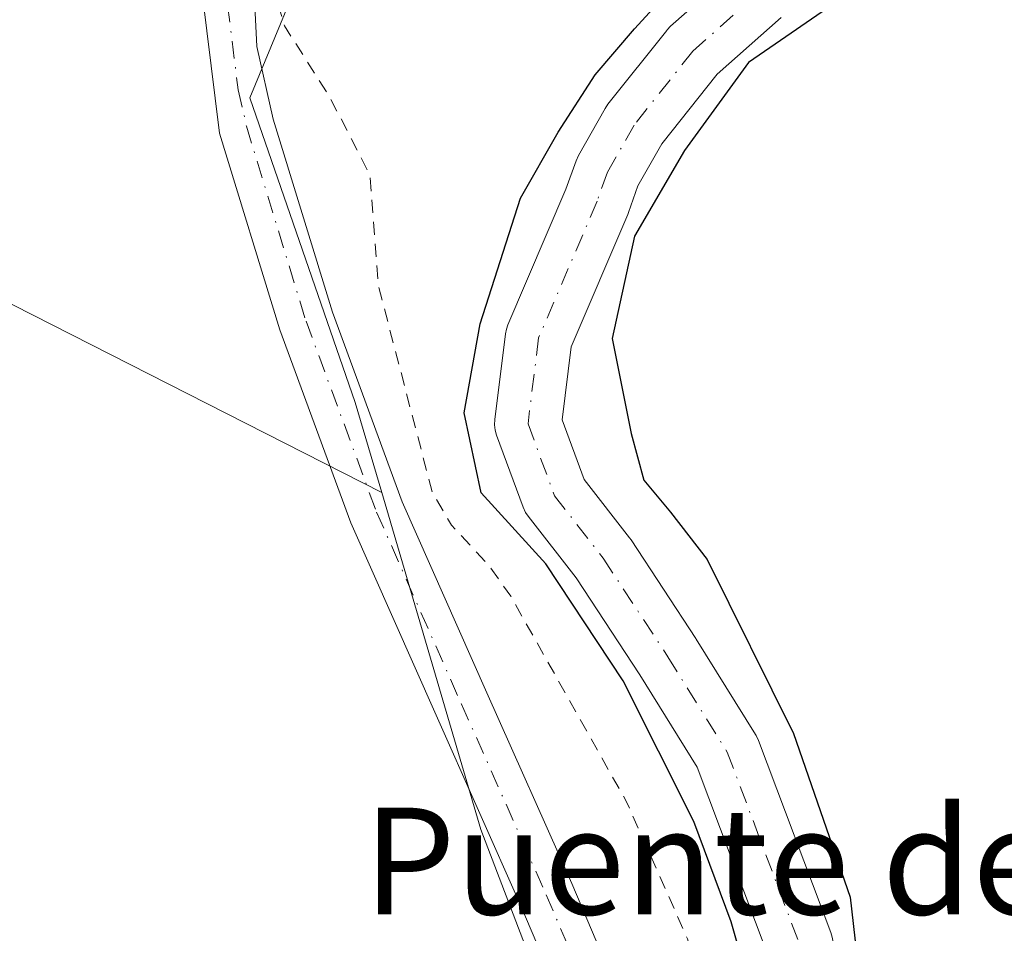
# Model space of a CAD drawing. Units: metres. Extents: x 566826 to 570294, y 4696366 to 4698713.
# Drawn here: x 567490 to 567564, y 4696432 to 4696501 of the extents above; entities that cross this region are included whole.
import ezdxf
from ezdxf.enums import TextEntityAlignment as Align

# ---------------------------------------------------------------- set-up
doc = ezdxf.new("R2010")
doc.units = ezdxf.units.M
doc.header["$MEASUREMENT"] = 0
doc.linetypes.add('DGN Style 2', pattern=[1.6480167562047852, 0.988810053722871, -0.6592067024819142])
doc.linetypes.add('DGN Style 4', pattern=[2.6384748266838614, 1.318413404963828, -0.6592067024819142, 0.001648016756204785, -0.6592067024819142])
for name, color, linetype, lineweight in [('Corriente natural Cxs', 4, 'Continuous', 13), ('Corriente natural eje', 4, 'DGN Style 4', 0), ('Cultivos herbáceos CxS', 92, 'Continuous', 0), ('Cultivos leñosos CxS', 92, 'Continuous', 0), ('Curva de nivel auxiliar', 30, 'DGN Style 2', 0), ('Curva de nivel maestra', 30, 'Continuous', 30), ('Matorral CxS', 135, 'Continuous', 0), ('Pista no pavimentada Cxs', 111, 'Continuous', 0), ('Pista no pavimentada eje', 91, 'DGN Style 4', 0), ('Suelo desnudo CxS', 253, 'Continuous', 0), ('Texto cartográfico', 7, 'Continuous', 0)]:
    doc.layers.add(name, color=color, linetype=linetype, lineweight=lineweight)
doc.styles.add('Style-Arial', font='txt')

# ---------------------------------------------------------------- blocks, each defined once
blk = doc.blocks.new('*U12')
at = {"layer": 'Suelo desnudo CxS', "color": 253, "linetype": 'Continuous', "lineweight": 0}
for points in [[(567547.4507999998, 4696500.784700001, 324.9345999999932), (567542.6623999998, 4696496.5252, 324.7341000000015), (567538.5192999998, 4696491.318, 325.0130999999965), (567536.7330999998, 4696488.158399999, 325.1508000000031), (567536.0237999996, 4696486.1633, 325.1849999999977), (567535.9698000001, 4696486.0264, 325.1837999999989), (567531.7309999998, 4696476.117000001, 324.8034999999945), (567531.0547000002, 4696470.639799999, 324.8510999999999), (567532.6955000004, 4696466.176999999, 324.7844999999944), (567536.1067000004, 4696461.8018, 324.6276000000071), (567536.2255999995, 4696461.635700001, 324.6178000000073), (567541.0673000002, 4696454.253900001, 324.4916999999987), (567541.0994999995, 4696454.203600001, 324.4887000000017), (567545.5445999998, 4696447.059800001, 324.3950999999943), (567545.5872, 4696446.989, 324.401199999993), (567545.7622999996, 4696446.6182, 324.4204000000027), (567551.1644000001, 4696432.239200001, 324.4168999999966), (567551.2659, 4696431.8871, 324.4505999999965)], [(567546.4123000001, 4696430.6709, 324.9983000000066), (567541.1687000003, 4696444.6282, 324.6564000000071), (567536.8701, 4696451.536699999, 324.4051999999938), (567532.1007000003, 4696458.808, 323.9351000000024), (567528.5121999999, 4696463.410599999, 324.0911000000052), (567528.3186999997, 4696463.697799999, 324.0978000000032), (567528.1374000004, 4696464.085100001, 324.1101999999955), (567526.1516000004, 4696469.486400001, 324.8043999999936), (567526.0458000004, 4696469.8661, 324.8559999999998), (567526.0009000005, 4696470.2578, 324.8871999999974), (567526.0181999998, 4696470.6516, 324.8975000000065), (567526.8119999999, 4696477.081, 325.4486999999936), (567526.8794999998, 4696477.425899999, 325.4750000000058), (567526.9946999997, 4696477.757900001, 325.4677999999985), (567531.3420000002, 4696487.920800001, 325.7320999999938), (567532.0976999998, 4696490.046399999, 325.9278999999952), (567532.2737999996, 4696490.430400001, 325.9633999999933), (567534.2693999996, 4696493.960300001, 325.9372000000003), (567534.4837999997, 4696494.276699999, 325.9116999999969), (567538.8838000001, 4696499.806700001, 325.6546999999992), (567538.9249999998, 4696499.857100001, 325.6542999999947), (567539.1785000004, 4696500.118000001, 325.6429000000062), (567544.2484999998, 4696504.628000001, 325.6557999999932)]]:
    blk.add_polyline3d(points, dxfattribs=at)
blk = doc.blocks.new('*U15')
at = {"layer": 'Pista no pavimentada Cxs', "color": 111, "linetype": 'Continuous', "lineweight": 0}
for points in [[(567531.6401000004, 4696425.600099999, 328.4704000000056), (567527.9600999998, 4696434.2301, 328.4643000000069), (567521.6201, 4696448.5001, 330.4532999999938), (567515.2401000002, 4696462.9301, 328.1631999999955), (567509.9101, 4696477.370100001, 328.1370000000024), (567505.4101, 4696492.100099999, 333.8071000000054), (567503.8300999999, 4696504.850099999, 331.3537999999971)], [(567507.9301000005, 4696504.1601, 336.543399999995), (567508.1901000004, 4696498.600099999, 341.224000000002), (567509.4301000005, 4696493.170100001, 340.6196000000054), (567513.8501000004, 4696478.690099999, 329.6282000000065), (567519.0900999998, 4696464.5001, 328.0017999999982), (567525.4200999998, 4696450.1801, 329.7100000000065), (567531.7701000003, 4696435.890100001, 328.7067999999999), (567535.5000999998, 4696427.130100001, 329.4182000000001)]]:
    blk.add_polyline3d(points, dxfattribs=at)

msp = doc.modelspace()

# ---------------------------------------------------------------- linework, layer by layer
at = {"layer": 'Corriente natural Cxs', "color": 4, "linetype": 'Continuous', "lineweight": 13}
for points in [[(567546.4123000001, 4696430.6709, 324.9983000000066), (567541.1687000003, 4696444.6282, 324.6564000000071), (567536.8701, 4696451.536699999, 324.4051999999938), (567532.1007000003, 4696458.808, 323.9351000000024), (567528.5121999999, 4696463.410599999, 324.0911000000052), (567528.3186999997, 4696463.697799999, 324.0978000000032), (567528.1374000004, 4696464.085100001, 324.1101999999955), (567526.1516000004, 4696469.486400001, 324.8043999999936), (567526.0458000004, 4696469.8661, 324.8559999999998), (567526.0009000005, 4696470.2578, 324.8871999999974), (567526.0181999998, 4696470.6516, 324.8975000000065), (567526.8119999999, 4696477.081, 325.4486999999936), (567526.8794999998, 4696477.425899999, 325.4750000000058), (567526.9946999997, 4696477.757900001, 325.4677999999985), (567531.3420000002, 4696487.920800001, 325.7320999999938), (567532.0976999998, 4696490.046399999, 325.9278999999952), (567532.2737999996, 4696490.430400001, 325.9633999999933), (567534.2693999996, 4696493.960300001, 325.9372000000003), (567534.4837999997, 4696494.276699999, 325.9116999999969), (567538.8838000001, 4696499.806700001, 325.6546999999992), (567538.9249999998, 4696499.857100001, 325.6542999999947), (567539.1785000004, 4696500.118000001, 325.6429000000062), (567544.2484999998, 4696504.628000001, 325.6557999999932)], [(567546.4123000001, 4696430.6709, 324.9983000000066), (567541.1687000003, 4696444.6282, 324.6564000000071), (567536.8701, 4696451.536699999, 324.4051999999938), (567532.1007000003, 4696458.808, 323.9351000000024), (567528.5121999999, 4696463.410599999, 324.0911000000052), (567528.3186999997, 4696463.697799999, 324.0978000000032), (567528.1374000004, 4696464.085100001, 324.1101999999955), (567526.1516000004, 4696469.486400001, 324.8043999999936), (567526.0458000004, 4696469.8661, 324.8559999999998), (567526.0009000005, 4696470.2578, 324.8871999999974), (567526.0181999998, 4696470.6516, 324.8975000000065), (567526.8119999999, 4696477.081, 325.4486999999936), (567526.8794999998, 4696477.425899999, 325.4750000000058), (567526.9946999997, 4696477.757900001, 325.4677999999985), (567531.3420000002, 4696487.920800001, 325.7320999999938), (567532.0976999998, 4696490.046399999, 325.9278999999952), (567532.2737999996, 4696490.430400001, 325.9633999999933), (567534.2693999996, 4696493.960300001, 325.9372000000003), (567534.4837999997, 4696494.276699999, 325.9116999999969), (567538.8838000001, 4696499.806700001, 325.6546999999992), (567538.9249999998, 4696499.857100001, 325.6542999999947), (567539.1785000004, 4696500.118000001, 325.6429000000062), (567544.2484999998, 4696504.628000001, 325.6557999999932)], [(567547.4507999998, 4696500.784700001, 324.9345999999932), (567542.6623999998, 4696496.5252, 324.7341000000015), (567538.5192999998, 4696491.318, 325.0130999999965), (567536.7330999998, 4696488.158399999, 325.1508000000031), (567536.0236999998, 4696486.1633, 325.1849999999977), (567535.9698000001, 4696486.0264, 325.1837999999989), (567531.7309999998, 4696476.117000001, 324.8034999999945), (567531.0547000002, 4696470.639799999, 324.8510999999999), (567532.6955000004, 4696466.176999999, 324.7844999999944), (567536.1067000004, 4696461.8018, 324.6276000000071), (567536.2254999997, 4696461.635700001, 324.6178000000073), (567541.0673000002, 4696454.253900001, 324.4916999999987), (567541.0994999995, 4696454.203600001, 324.4887000000017), (567545.5445999998, 4696447.059800001, 324.3950999999943), (567545.5871000001, 4696446.989, 324.4011000000028), (567545.7622999996, 4696446.6182, 324.4204000000027), (567551.1643000003, 4696432.239200001, 324.4168999999966), (567551.2659, 4696431.8871, 324.4505999999965)], [(567547.4507999998, 4696500.784700001, 324.9345999999932), (567542.6623999998, 4696496.5252, 324.7341000000015), (567538.5192999998, 4696491.318, 325.0130999999965), (567536.7330999998, 4696488.158399999, 325.1508000000031), (567536.0236999998, 4696486.1633, 325.1849999999977), (567535.9698000001, 4696486.0264, 325.1837999999989), (567531.7309999998, 4696476.117000001, 324.8034999999945), (567531.0547000002, 4696470.639799999, 324.8510999999999), (567532.6955000004, 4696466.176999999, 324.7844999999944), (567536.1067000004, 4696461.8018, 324.6276000000071), (567536.2254999997, 4696461.635700001, 324.6178000000073), (567541.0673000002, 4696454.253900001, 324.4916999999987), (567541.0994999995, 4696454.203600001, 324.4887000000017), (567545.5445999998, 4696447.059800001, 324.3950999999943), (567545.5871000001, 4696446.989, 324.4011000000028), (567545.7622999996, 4696446.6182, 324.4204000000027), (567551.1643000003, 4696432.239200001, 324.4168999999966), (567551.2659, 4696431.8871, 324.4505999999965), (567552.5020000003, 4696426.015500001, 324.8680000000023), (567553.0175999999, 4696424.5527, 325.0844999999972)]]:
    msp.add_polyline3d(points, dxfattribs=at)
at = {"layer": 'Corriente natural eje', "color": 4, "linetype": 'DGN Style 4', "lineweight": 0}
msp.add_polyline3d([(567545.9101, 4696502.7601, 324.9391000000033), (567540.8400999998, 4696498.2501, 325.0191999999952), (567536.4401000004, 4696492.720100001, 325.1928999999946), (567534.4501, 4696489.200099999, 325.4389999999985), (567533.6712999997, 4696487.009600001, 325.2831000000006), (567529.2932000002, 4696476.774700001, 324.9674999999988), (567528.4994000001, 4696470.3453, 324.5142999999953), (567530.4837999997, 4696464.947799999, 324.3908999999985), (567534.1350999996, 4696460.264599999, 324.1980999999942), (567538.9769000001, 4696452.8828, 324.1938999999985), (567543.4220000004, 4696445.739, 324.1475000000065), (567548.8195000002, 4696431.372099999, 324.5032999999967), (567550.0894999999, 4696425.339600001, 324.857799999998), (567550.5603999998, 4696424.003599999, 324.8540999999968)], dxfattribs=at)
at = {"layer": 'Cultivos herbáceos CxS', "color": 92, "linetype": 'Continuous', "lineweight": 0}
for points in [[(567417.3073000005, 4696752.6939, 329.3107000000018), (567496.5685000002, 4696704.348099999, 328.9544000000024), (567463.4001000002, 4696641.5667, 328.8086000000039), (567516.7056999998, 4696621.428300001, 328.2063999999955), (567546.3201000001, 4696606.0285, 328.2832999999956), (567547.5043000003, 4696583.521700001, 328.1483000000007), (567536.8431000002, 4696559.8311, 328.0341999999946), (567513.1518000001, 4696518.372099999, 328.0161999999983), (567511.8334999997, 4696504.8463, 327.6662999999971), (567507.6727, 4696494.761700001, 327.9698999999964), (567515.5667000003, 4696471.936899999, 327.9875000000029), (567517.5443000002, 4696465.199899999, 327.9685000000027), (567398.4303000001, 4696525.8278, 328.062699999995), (567459.3948999997, 4696637.180500001, 328.7449999999953), (567387.8162000002, 4696667.803500001, 328.5849000000017), (567367.5290999999, 4696682.349099999, 328.6172999999981), (567364.8497000001, 4696690.770099999, 328.6925999999949), (567357.5771000005, 4696699.573899999, 328.726800000004), (567318.5340999998, 4696717.1821, 328.7722000000067)], [(567517.5443000002, 4696465.199899999, 327.9685000000027), (567398.4303000001, 4696525.8278, 328.062699999995), (567459.3948999997, 4696637.180500001, 328.7449999999953), (567387.8162000002, 4696667.803500001, 328.5849000000017), (567367.5290999999, 4696682.349099999, 328.6172999999981), (567364.8497000001, 4696690.770099999, 328.6925999999949), (567357.5771000005, 4696699.573899999, 328.726800000004), (567318.5340999998, 4696717.1821, 328.7722000000067), (567282.1705, 4696737.852499999, 329.2790999999997), (567177.5170999998, 4696544.448100001, 328.6781999999948)], [(567511.8334999997, 4696504.8463, 327.6662999999971), (567507.6727, 4696494.761700001, 327.9698999999964), (567515.5667000003, 4696471.936899999, 327.9875000000029), (567517.5443000002, 4696465.199899999, 327.9685000000027)]]:
    msp.add_polyline3d(points, dxfattribs=at)
at = {"layer": 'Cultivos leñosos CxS', "color": 92, "linetype": 'Continuous', "lineweight": 0}
msp.add_polyline3d([(567517.5443000002, 4696465.199899999, 327.9685000000027), (567524.9562999997, 4696439.948100001, 328.2740000000049), (567537.0224000001, 4696408.3661, 328.5543999999936), (567530.9288999997, 4696373.510700001, 328.4897000000055), (567530.9316999996, 4696373.006200001, 328.4980999999971), (567461.9824000001, 4696372.329399999, 327.6785999999993), (567461.4153000005, 4696372.776900001, 327.6548999999941), (567393.7137000002, 4696428.738500001, 327.4545999999973), (567359.5765000005, 4696454.8607, 327.7837), (567341.8887, 4696468.3957, 327.983699999997), (567257.9791000001, 4696479.825300001, 328.2694999999949), (567250.4469, 4696474.3683, 328.7559000000037), (567217.9930999996, 4696504.870300001, 328.3803999999946), (567181.8287000004, 4696541.3003, 328.3353999999963), (567177.5170999998, 4696544.448100001, 328.6781999999948), (567282.1705, 4696737.852499999, 329.2790999999997), (567318.5340999998, 4696717.1821, 328.7722000000067), (567357.5771000005, 4696699.573899999, 328.726800000004), (567364.8497000001, 4696690.770099999, 328.6925999999949), (567367.5290999999, 4696682.349099999, 328.6172999999981), (567387.8162000002, 4696667.803500001, 328.5849000000017), (567459.3948999997, 4696637.180500001, 328.7449999999953), (567398.4303000001, 4696525.8278, 328.062699999995)], close=True, dxfattribs=at)
for points in [[(567517.5443000002, 4696465.199899999, 327.9685000000027), (567398.4303000001, 4696525.8278, 328.062699999995), (567459.3948999997, 4696637.180500001, 328.7449999999953), (567387.8162000002, 4696667.803500001, 328.5849000000017), (567367.5290999999, 4696682.349099999, 328.6172999999981), (567364.8497000001, 4696690.770099999, 328.6925999999949), (567357.5771000005, 4696699.573899999, 328.726800000004), (567318.5340999998, 4696717.1821, 328.7722000000067), (567282.1705, 4696737.852499999, 329.2790999999997), (567177.5170999998, 4696544.448100001, 328.6781999999948)], [(567517.5443000002, 4696465.199899999, 327.9685000000027), (567524.9562999997, 4696439.948100001, 328.2740000000049), (567537.0224000001, 4696408.3661, 328.5543999999936), (567530.9288999997, 4696373.510700001, 328.4897000000055), (567530.9316999996, 4696373.006300001, 328.4980999999971)]]:
    msp.add_polyline3d(points, dxfattribs=at)
at = {"layer": 'Curva de nivel auxiliar', "color": 30, "linetype": 'DGN Style 2', "lineweight": 0, "elevation": 327.5000000000001, "flags": 128}
msp.add_lwpolyline([(567536.9390000004, 4696373.065300001), (567537.6600000003, 4696379.200099999), (567540.0800000001, 4696388.2501), (567541.5700000003, 4696398.1501), (567544.2800000003, 4696408.370100001), (567544.9100000003, 4696415.3201), (567543.9035999998, 4696418.929500001), (567540.4400000004, 4696431.7601), (567535.9000000004, 4696441.9801), (567527.2100000001, 4696457.4301), (567525.6600000003, 4696459.630100001), (567522.7800000003, 4696462.7401), (567521.3499999996, 4696465.1501), (567517.2800000003, 4696480.7401), (567516.6500000004, 4696489.020099999), (567513.6299999999, 4696494.860099999), (567510.2699999996, 4696500.140100001), (567509.5099999999, 4696502.700099999), (567509.6500000004, 4696505.460100001), (567511.5300000003, 4696510.970100001), (567513.2699999996, 4696513.620100001), (567518.0999999996, 4696518.0701), (567523.2800000003, 4696523.7401), (567530.9199999999, 4696530.170100001), (567536.1799999997, 4696535.2401), (567538.9400000004, 4696537.200099999), (567543.3499999996, 4696539.110099999), (567551.3200000003, 4696540.0801), (567561.7199999997, 4696539.0801), (567565.3700000001, 4696537.970100001), (567570.1699999999, 4696537.520099999), (567571.7100000001, 4696538.130100001), (567573.6100000005, 4696539.530099999), (567576.4000000004, 4696543.130100001), (567577.1900000004, 4696544.8201), (567577.3600000005, 4696546.110099999), (567576.2199999997, 4696549.630100001), (567576.2400000002, 4696550.670100001), (567579.3499999996, 4696557.190099999), (567585.3600000005, 4696572.780099999), (567588.4100000003, 4696578.0601), (567598.9500000002, 4696593.380100001), (567602.0800000001, 4696599.9801), (567603.8200000003, 4696605.440099999), (567604.9600000001, 4696617.140100001), (567605.0499999998, 4696627.610099999), (567605.9100000003, 4696635.4001), (567605.1299999999, 4696643.460100001), (567606.5, 4696665.300100001), (567606.2599999999, 4696669.960100001), (567604.6900000004, 4696674.9001), (567601.5300000003, 4696680.520099999), (567585.6200000001, 4696699.7501), (567574.9100000003, 4696714.130100001), (567570.0099999999, 4696721.890100001), (567563.4199999999, 4696731.130100001), (567553.7199999997, 4696741.670100001), (567549.3099999996, 4696749.110099999), (567541.2400000002, 4696760.280099999), (567534.75, 4696766.7301), (567529.1500000004, 4696771.1601), (567523.5099999999, 4696776.9101), (567519.2599999999, 4696780.290100001), (567518.2034999998, 4696781.327299999), (567511.7034999998, 4696787.066600001), (567511.6915999996, 4696787.077299999), (567511.6315000001, 4696787.132099999), (567511.6194000002, 4696787.143300001), (567499.4194, 4696798.643300001), (567499.4126000004, 4696798.649800001), (567499.3710000003, 4696798.689900001), (567499.3635, 4696798.6972), (567489.1135, 4696808.7972), (567489.1018000003, 4696808.808900001), (567489.0425000004, 4696808.8693), (567489.0305000005, 4696808.881800001), (567479.1205000002, 4696819.331800001), (567479.0998000001, 4696819.3543), (567478.9983000001, 4696819.4681), (567478.9914999995, 4696819.4758), (567478.9782999996, 4696819.4913), (567468.5579000004, 4696831.921700001), (567468.5461999997, 4696831.935799999), (567468.4886999996, 4696832.006999999), (567468.4773000004, 4696832.021400001), (567458.5373000001, 4696844.8014), (567458.5176999997, 4696844.827500001), (567458.5069000004, 4696844.842700001), (567458.3607000001, 4696845.051999999), (567458.3327000003, 4696845.0944), (567457.1913999999, 4696846.919199999), (567453.1600000003, 4696852.200099999), (567448.4644999999, 4696857.0559), (567447.6325000003, 4696857.2051), (567447.5864000004, 4696857.214500001), (567447.5486000003, 4696857.223900001), (567447.1347000003, 4696857.3355), (567447.0860000001, 4696857.3499), (567447.0072999997, 4696857.3792), (567446.7813999997, 4696857.474199999), (567446.7761000004, 4696857.476500001), (567446.7367000004, 4696857.4943), (567445.0267000003, 4696858.314300001), (567444.9927000003, 4696858.3314), (567444.8236999996, 4696858.420499999), (567444.7317000004, 4696858.475600001), (567444.4458999997, 4696858.668), (567444.3899999997, 4696858.7084), (567442.9000000004, 4696859.8684), (567442.8908000002, 4696859.875700001), (567442.8426000001, 4696859.9167), (567442.5652000001, 4696860.168199999), (567442.4621000001, 4696860.276799999), (567442.2253999999, 4696860.5669), (567442.1912000002, 4696860.611300001), (567442.1802000003, 4696860.626700001), (567439.2202000003, 4696864.866699999), (567439.1963999998, 4696864.9024), (567439.0811999999, 4696865.083500001), (567439.0665999996, 4696865.1073), (567439.0519000003, 4696865.1326), (567439.0185000002, 4696865.192399999), (567439.0121999999, 4696865.2039), (567436.5921999998, 4696869.673900001), (567436.5848000003, 4696869.687799999), (567436.5478999997, 4696869.7586), (567436.5406, 4696869.773), (567430.1506000003, 4696882.533), (567430.1452000003, 4696882.544), (567430.1190999999, 4696882.5975), (567430.1151000002, 4696882.606000001), (567425.3559999998, 4696892.686899999), (567424.0599999996, 4696895.170100001), (567421.8990000002, 4696901.349500001), (567417.4160000002, 4696912.302200001), (567414.6463000001, 4696922.088400001), (567413.7400000002, 4696924.6801), (567408.2999999998, 4696947.520099999), (567403.4900000002, 4696964.300100001), (567399.6799999997, 4696974.940099999), (567398.8415000001, 4696979.0832), (567393.6842999998, 4696997.57), (567391.1299999999, 4697005.9901), (567388.4705999997, 4697014.9078), (567384.9250999996, 4697025.7028), (567381.7500999998, 4697037.185799999), (567379.7081000004, 4697045.7291), (567377.5168000003, 4697055.971200001), (567375.8764000004, 4697066.8192), (567374.0899999999, 4697078.800100001), (567373.3399999999, 4697082.0701), (567371.9075999996, 4697085.604599999), (567371.3255000003, 4697088.409200001), (567371.6958999997, 4697089.7851), (567372.4850000005, 4697090.576099999), (567373.3978000004, 4697091.012700001), (567374.4297000002, 4697091.330200001), (567374.9456000002, 4697091.409499999), (567375.9378000004, 4697091.250800001), (567376.6918000003, 4697090.972999999), (567377.2872000001, 4697089.941099999), (567377.9617999997, 4697088.194800001), (567379.0514000002, 4697084.969599999), (567381.4855000004, 4697075.444599999), (567382.3850999996, 4697068.6713), (567384.3499999996, 4697059.0101), (567387.4600000001, 4697042.350099999), (567391.7400000002, 4697027.440099999), (567394.9792999999, 4697018.0211), (567397.8399999999, 4697007.2401), (567399.8300000001, 4697001.9801), (567402.04, 4696992.4801), (567403.0199999996, 4696986.850099999), (567405.7300000004, 4696976.280099999), (567409.9500000002, 4696964.0601), (567411.8399999999, 4696957.4101), (567414.8499999996, 4696949.920100001), (567420.9100000003, 4696926.670100001), (567422.5300000003, 4696921.4301), (567427.2699999996, 4696908.5701), (567431.54, 4696899.4001), (567434.0300000003, 4696892.850099999), (567441.9699999997, 4696878.9001), (567463.8499999996, 4696853.0001), (567473.8300000001, 4696838.4901), (567490.0599999996, 4696820.590100001), (567500.25, 4696811.220100001), (567512.1299999999, 4696802.110099999), (567521.7000000002, 4696791.700099999), (567529.9600000001, 4696784.270099999), (567553.8899999997, 4696766.710100001), (567556.9100000003, 4696763.9801), (567565.54, 4696752.7501), (567566.9900000002, 4696750.110099999), (567568.8200000003, 4696745.220100001), (567575.04, 4696737.620100001), (567579.8099999996, 4696728.600099999), (567589.3300000001, 4696714.120100001), (567593.0599999996, 4696709.300100001), (567604.8399999999, 4696696.860099999), (567611.6600000003, 4696687.300100001), (567613.3700000001, 4696684.3201), (567614.9900000002, 4696680.590100001), (567615.5910999998, 4696677.943499999), (567616.5495999996, 4696674.695), (567616.5547000002, 4696674.677300001), (567616.5798000004, 4696674.585700001), (567616.5844999999, 4696674.5679), (567618.807, 4696665.8367), (567618.8218, 4696665.7686), (567618.8235999999, 4696665.7586), (567618.8908000002, 4696665.365800001), (567618.9011000004, 4696665.286800001), (567618.9050000003, 4696665.2072), (567618.909, 4696664.808700001), (567618.9090999998, 4696664.798699999), (567618.9067000002, 4696664.728900001), (567618.5219000002, 4696659.2316), (567618.8600000005, 4696657.0701), (567618.0599999996, 4696647.370100001), (567618.1799999997, 4696642.2601), (567617.8799999999, 4696637.790100001), (567619.25, 4696627.630100001), (567619.2999999998, 4696613.970100001), (567618.7800000003, 4696602.5801), (567617.5599999996, 4696595.280099999), (567615.1600000003, 4696586.710100001), (567613.4800000004, 4696583.420100001), (567608.3200000003, 4696576.2601), (567604.4500000002, 4696564.5801), (567604.5999999996, 4696562.780099999), (567605.4699999997, 4696561.210100001), (567610.3200000003, 4696557.5601), (567611.1299999999, 4696556.370100001), (567611.1100000005, 4696555.550100001), (567610.1900000004, 4696554.4301), (567609.2300000004, 4696553.940099999), (567604.0499999998, 4696554.110099999), (567602.5599999996, 4696553.5101), (567602.0099999999, 4696552.630100001), (567602.29, 4696551.890100001), (567602.9800000004, 4696551.520099999), (567607.2400000002, 4696550.7301), (567608.7199999997, 4696549.780099999), (567609.4500000002, 4696548.1601)], dxfattribs=at)
at = {"layer": 'Curva de nivel maestra', "color": 30, "linetype": 'Continuous', "lineweight": 30, "elevation": 325, "flags": 128}
for points in [[(567546.0899999999, 4696424.720100001), (567543.7199999997, 4696433.020099999), (567540.9100000003, 4696440.550100001), (567535.6200000001, 4696451.0801), (567529.8300000001, 4696459.860099999), (567525, 4696465.1601), (567523.7199999997, 4696471.1501), (567524.9100000003, 4696477.8301), (567527.9299999997, 4696487.2501), (567530.75, 4696492.1801), (567533.54, 4696496.470100001), (567536.4800000004, 4696499.9301), (567539.5499999998, 4696503.3101)], [(567552.5212000003, 4696502.5878), (567545, 4696497.4101), (567540.2199999997, 4696490.8201), (567536.4800000004, 4696484.390100001), (567534.8099999996, 4696476.720100001), (567536.2199999997, 4696469.620100001), (567537.1699999999, 4696466.110099999), (567539.1799999997, 4696463.720100001), (567541.9199999999, 4696460.170100001), (567548.3700000001, 4696447.1501), (567552.6200000001, 4696434.880100001), (567553.2199999997, 4696429.610099999), (567553.9049000005, 4696426.800799999), (567556.4842999997, 4696417.588500001)]]:
    msp.add_lwpolyline(points, dxfattribs=at)
at = {"layer": 'Matorral CxS', "color": 135, "linetype": 'Continuous', "lineweight": 0}
for points in [[(567537.0224000001, 4696408.3661, 328.5543999999936), (567524.9562999997, 4696439.948100001, 328.2740000000049), (567517.5443000002, 4696465.199899999, 327.9685000000027), (567515.5667000003, 4696471.936899999, 327.9875000000029), (567507.6727, 4696494.761700001, 327.9698999999964), (567511.8334999997, 4696504.8463, 327.6662999999971)], [(567511.8334999997, 4696504.8463, 327.6662999999971), (567507.6727, 4696494.761700001, 327.9698999999964), (567515.5667000003, 4696471.936899999, 327.9875000000029), (567517.5443000002, 4696465.199899999, 327.9685000000027)], [(567544.2484999998, 4696504.628000001, 325.6557999999932), (567539.1785000004, 4696500.118000001, 325.6429000000062), (567538.9249999998, 4696499.857100001, 325.6542999999947), (567538.8838000001, 4696499.806700001, 325.6546999999992), (567534.4837999997, 4696494.276699999, 325.9116999999969), (567534.2693999996, 4696493.960300001, 325.9372000000003), (567532.2737999996, 4696490.430400001, 325.9633999999933), (567532.0976999998, 4696490.046399999, 325.9278999999952), (567531.3420000002, 4696487.920800001, 325.7320999999938), (567526.9946999997, 4696477.757900001, 325.4677999999985), (567526.8794999998, 4696477.425899999, 325.4750000000058), (567526.8119999999, 4696477.081, 325.4486999999936), (567526.0181999998, 4696470.6516, 324.8975000000065), (567526.0009000005, 4696470.2578, 324.8871999999974), (567526.0458000004, 4696469.8661, 324.8559999999998), (567526.1516000004, 4696469.486400001, 324.8043999999936), (567528.1374000004, 4696464.085100001, 324.1101999999955), (567528.3186999997, 4696463.697799999, 324.0978000000032), (567528.5121999999, 4696463.410599999, 324.0911000000052), (567532.1007000003, 4696458.808, 323.9351000000024), (567536.8701, 4696451.536699999, 324.4051999999938), (567541.1687000003, 4696444.6282, 324.6564000000071), (567546.4123000001, 4696430.6709, 324.9983000000066)], [(567544.2484999998, 4696504.628000001, 325.6557999999932), (567539.1785000004, 4696500.118000001, 325.6429000000062), (567538.9249999998, 4696499.857100001, 325.6542999999947), (567538.8838000001, 4696499.806700001, 325.6546999999992), (567534.4837999997, 4696494.276699999, 325.9116999999969), (567534.2693999996, 4696493.960300001, 325.9372000000003), (567532.2737999996, 4696490.430400001, 325.9633999999933), (567532.0976999998, 4696490.046399999, 325.9278999999952), (567531.3420000002, 4696487.920800001, 325.7320999999938), (567526.9946999997, 4696477.757900001, 325.4677999999985), (567526.8794999998, 4696477.425899999, 325.4750000000058), (567526.8119999999, 4696477.081, 325.4486999999936), (567526.0181999998, 4696470.6516, 324.8975000000065), (567526.0009000005, 4696470.2578, 324.8871999999974), (567526.0458000004, 4696469.8661, 324.8559999999998), (567526.1516000004, 4696469.486400001, 324.8043999999936), (567528.1374000004, 4696464.085100001, 324.1101999999955), (567528.3186999997, 4696463.697799999, 324.0978000000032), (567528.5121999999, 4696463.410599999, 324.0911000000052), (567532.1007000003, 4696458.808, 323.9351000000024), (567536.8701, 4696451.536699999, 324.4051999999938), (567541.1687000003, 4696444.6282, 324.6564000000071), (567546.4123000001, 4696430.6709, 324.9983000000066)], [(567551.2659, 4696431.8871, 324.4505999999965), (567551.1644000001, 4696432.239200001, 324.4168999999966), (567545.7622999996, 4696446.6182, 324.4204000000027), (567545.5872, 4696446.989, 324.401199999993), (567545.5445999998, 4696447.059800001, 324.3950999999943), (567541.0994999995, 4696454.203600001, 324.4887000000017), (567541.0673000002, 4696454.253900001, 324.4916999999987), (567536.2255999995, 4696461.635700001, 324.6178000000073), (567536.1067000004, 4696461.8018, 324.6276000000071), (567532.6955000004, 4696466.176999999, 324.7844999999944), (567531.0547000002, 4696470.639799999, 324.8510999999999), (567531.7309999998, 4696476.117000001, 324.8034999999945), (567535.9698000001, 4696486.0264, 325.1837999999989), (567536.0237999996, 4696486.1633, 325.1849999999977), (567536.7330999998, 4696488.158399999, 325.1508000000031), (567538.5192999998, 4696491.318, 325.0130999999965), (567542.6623999998, 4696496.5252, 324.7341000000015), (567547.4507999998, 4696500.784700001, 324.9345999999932)], [(567547.4507999998, 4696500.784700001, 324.9345999999932), (567542.6623999998, 4696496.5252, 324.7341000000015), (567538.5192999998, 4696491.318, 325.0130999999965), (567536.7330999998, 4696488.158399999, 325.1508000000031), (567536.0237999996, 4696486.1633, 325.1849999999977), (567535.9698000001, 4696486.0264, 325.1837999999989), (567531.7309999998, 4696476.117000001, 324.8034999999945), (567531.0547000002, 4696470.639799999, 324.8510999999999), (567532.6955000004, 4696466.176999999, 324.7844999999944), (567536.1067000004, 4696461.8018, 324.6276000000071), (567536.2255999995, 4696461.635700001, 324.6178000000073), (567541.0673000002, 4696454.253900001, 324.4916999999987), (567541.0994999995, 4696454.203600001, 324.4887000000017), (567545.5445999998, 4696447.059800001, 324.3950999999943), (567545.5872, 4696446.989, 324.401199999993), (567545.7622999996, 4696446.6182, 324.4204000000027), (567551.1644000001, 4696432.239200001, 324.4168999999966), (567551.2659, 4696431.8871, 324.4505999999965)], [(567517.5443000002, 4696465.199899999, 327.9685000000027), (567524.9562999997, 4696439.948100001, 328.2740000000049), (567537.0224000001, 4696408.3661, 328.5543999999936), (567530.9288999997, 4696373.510700001, 328.4897000000055), (567530.9316999996, 4696373.006300001, 328.4980999999971)]]:
    msp.add_polyline3d(points, dxfattribs=at)
at = {"layer": 'Pista no pavimentada Cxs', "color": 111, "linetype": 'Continuous', "lineweight": 0}
for points in [[(567550.0000999998, 4696600.6151, 347.3668999999936), (567551.1601, 4696596.040100001, 348.0791999999929), (567551.1001000004, 4696591.7301, 349.2274000000034), (567550.0100999996, 4696584.2301, 347.9689999999973), (567548.0201000003, 4696576.8101, 349.3629999999976), (567543.4301000005, 4696565.290100001, 348.4369000000006), (567538.3601000002, 4696554.090100001, 347.754700000005), (567533.3701, 4696544.0601, 346.1873000000051), (567527.8601000002, 4696534.3201, 330.304999999993), (567524.7701000003, 4696530.0701, 328.3969999999972), (567519.4401000004, 4696524.2501, 328.3441000000021), (567514.2301000003, 4696518.190099999, 328.1361000000034), (567510.8800999997, 4696513.1801, 328.2213999999949), (567508.5301000001, 4696507.7601, 331.0657000000065), (567507.9301000005, 4696504.1601, 336.543399999995), (567508.1901000004, 4696498.600099999, 341.224000000002), (567509.4301000005, 4696493.170100001, 340.6196000000054), (567513.8501000004, 4696478.690099999, 329.6282000000065), (567519.0900999998, 4696464.5001, 328.0017999999982), (567525.4200999998, 4696450.1801, 329.7100000000065), (567531.7701000003, 4696435.890100001, 328.7067999999999), (567535.5000999998, 4696427.130100001, 329.4182000000001), (567537.8300999999, 4696420.7601, 328.9214000000065)], [(567530.8211000003, 4696373.005100001, 328.8426000000036), (567532.5301000001, 4696381.5601, 329.1572000000015), (567534.1401000004, 4696392.4101, 329.4398999999976), (567535.2401000002, 4696403.360099999, 328.8099999999977), (567535.6501000002, 4696408.7601, 328.6229000000022), (567535.4700999996, 4696413.840100001, 328.4968999999983), (567534.8000999996, 4696416.940099999, 328.5081999999966), (567531.6401000004, 4696425.600099999, 328.4704000000056), (567527.9600999998, 4696434.2301, 328.4643000000069), (567521.6201, 4696448.5001, 330.4532999999938), (567515.2401000002, 4696462.9301, 328.1631999999955), (567509.9101, 4696477.370100001, 328.1370000000024), (567505.4101, 4696492.100099999, 333.8071000000054), (567503.8300999999, 4696504.850099999, 331.3537999999971)]]:
    msp.add_polyline3d(points, dxfattribs=at)
at = {"layer": 'Pista no pavimentada eje', "color": 91, "linetype": 'DGN Style 4', "lineweight": 0}
msp.add_polyline3d([(567506.0100999996, 4696501.725099999, 337.1031999999978), (567506.8000999996, 4696495.350099999, 338.5445000000037), (567507.4200999998, 4696492.6351, 337.5559000000067), (567511.8800999997, 4696478.030099999, 328.4450999999972), (567517.1651, 4696463.715100001, 328.3723999999929), (567523.5201000003, 4696449.340100001, 329.8671999999933), (567529.8651000002, 4696435.0601, 328.5722999999998), (567531.7050999999, 4696430.745100001, 328.5348999999987), (567533.5701000001, 4696426.3651, 328.813599999994), (567534.7351000002, 4696423.1801, 328.7801000000036), (567536.3151000004, 4696418.850099999, 328.5901000000013), (567536.6164999995, 4696416.6351, 328.5)], dxfattribs=at)
at = {"layer": 'Suelo desnudo CxS', "color": 253, "linetype": 'Continuous', "lineweight": 0}
for points in [[(567544.2484999998, 4696504.628000001, 325.6557999999932), (567539.1785000004, 4696500.118000001, 325.6429000000062), (567538.9249999998, 4696499.857100001, 325.6542999999947), (567538.8838000001, 4696499.806700001, 325.6546999999992), (567534.4837999997, 4696494.276699999, 325.9116999999969), (567534.2693999996, 4696493.960300001, 325.9372000000003), (567532.2737999996, 4696490.430400001, 325.9633999999933), (567532.0976999998, 4696490.046399999, 325.9278999999952), (567531.3420000002, 4696487.920800001, 325.7320999999938), (567526.9946999997, 4696477.757900001, 325.4677999999985), (567526.8794999998, 4696477.425899999, 325.4750000000058), (567526.8119999999, 4696477.081, 325.4486999999936), (567526.0181999998, 4696470.6516, 324.8975000000065), (567526.0009000005, 4696470.2578, 324.8871999999974), (567526.0458000004, 4696469.8661, 324.8559999999998), (567526.1516000004, 4696469.486400001, 324.8043999999936), (567528.1374000004, 4696464.085100001, 324.1101999999955), (567528.3186999997, 4696463.697799999, 324.0978000000032), (567528.5121999999, 4696463.410599999, 324.0911000000052), (567532.1007000003, 4696458.808, 323.9351000000024), (567536.8701, 4696451.536699999, 324.4051999999938), (567541.1687000003, 4696444.6282, 324.6564000000071), (567546.4123000001, 4696430.6709, 324.9983000000066)], [(567547.4507999998, 4696500.784700001, 324.9345999999932), (567542.6623999998, 4696496.5252, 324.7341000000015), (567538.5192999998, 4696491.318, 325.0130999999965), (567536.7330999998, 4696488.158399999, 325.1508000000031), (567536.0237999996, 4696486.1633, 325.1849999999977), (567535.9698000001, 4696486.0264, 325.1837999999989), (567531.7309999998, 4696476.117000001, 324.8034999999945), (567531.0547000002, 4696470.639799999, 324.8510999999999), (567532.6955000004, 4696466.176999999, 324.7844999999944), (567536.1067000004, 4696461.8018, 324.6276000000071), (567536.2255999995, 4696461.635700001, 324.6178000000073), (567541.0673000002, 4696454.253900001, 324.4916999999987), (567541.0994999995, 4696454.203600001, 324.4887000000017), (567545.5445999998, 4696447.059800001, 324.3950999999943), (567545.5872, 4696446.989, 324.401199999993), (567545.7622999996, 4696446.6182, 324.4204000000027), (567551.1644000001, 4696432.239200001, 324.4168999999966), (567551.2659, 4696431.8871, 324.4505999999965)]]:
    msp.add_polyline3d(points, dxfattribs=at)

# ---------------------------------------------------------------- block references
at = {"layer": 'Pista no pavimentada Cxs', "color": 111, "linetype": 'Continuous', "lineweight": 0}
msp.add_blockref('*U15', (0, 0), dxfattribs=at)
at = {"layer": 'Suelo desnudo CxS', "color": 253, "linetype": 'Continuous', "lineweight": 0}
msp.add_blockref('*U12', (0, 0), dxfattribs=at)

# ---------------------------------------------------------------- texts
at = {"layer": 'Texto cartográfico', "color": 7, "linetype": 'Continuous', "lineweight": 0, "style": 'Style-Arial'}
msp.add_text('Puente del Pozarrón', height=8, dxfattribs=at).set_placement((567568.0523256098, 4696437.58015), align=Align.MIDDLE_CENTER)

doc.saveas('drawing.dxf')
